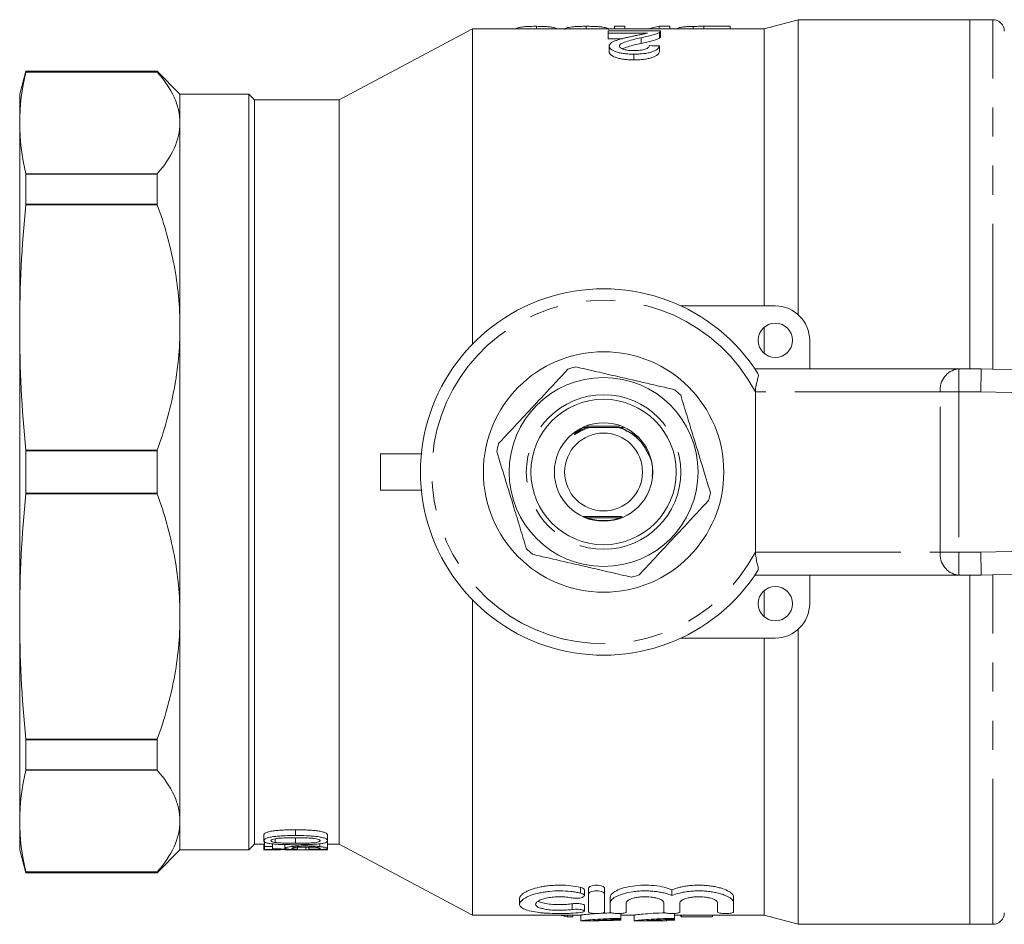
# Model space of a CAD drawing. Units: millimetres. Extents: x 154 to 254, y 91 to 251.
# Drawn here: x 154 to 197, y 91 to 130 of the extents above; entities that cross this region are included whole.
import ezdxf

# ---------------------------------------------------------------- set-up
doc = ezdxf.new("R2010")
doc.units = ezdxf.units.MM
doc.linetypes.add('PHANTOM', pattern=[12.7, 6.35, -1.27, 1.27, -1.27, 1.27, -1.27])

msp = doc.modelspace()

# ---------------------------------------------------------------- linework, layer by layer
at = {"color": 7, "linetype": 'Continuous', "lineweight": 15}
for p, q in [((187.525, 130.44), (186.032, 130.04)), ((195.025, 130.44), (187.525, 130.44)), ((187.525, 117.558), (187.525, 130.44)), ((196.025, 130.44), (195.025, 130.44)), ((195.025, 130.44), (195.025, 115.19)), ((173.305, 130.04), (167.475, 126.94)), ((186.032, 130.04), (173.305, 130.04)), ((173.305, 116.283), (173.305, 130.04)), ((176.091, 130.151), (176.091, 130.04)), ((178.27, 130.151), (178.27, 130.04)), ((181.513, 129.949), (179.225, 129.949)), ((179.225, 129.949), (179.225, 129.858)), ((179.501, 130.151), (179.501, 130.04)), ((179.501, 130.151), (179.95, 130.151)), ((179.95, 130.151), (179.95, 130.04)), ((181.45, 130.151), (181.45, 130.04)), ((181.45, 130.151), (181.924, 130.151)), ((181.466, 129.887), (181.466, 129.637)), ((181.513, 129.697), (181.513, 129.947)), ((181.924, 130.151), (181.924, 130.04)), ((182.931, 130.147), (182.931, 130.04)), ((183.396, 130.151), (183.396, 130.04)), ((183.396, 130.151), (184.549, 130.151)), ((184.549, 130.151), (184.549, 130.04)), ((186.032, 117.94), (186.032, 130.04)), ((179.225, 129.858), (180.937, 129.858)), ((179.225, 129.858), (179.225, 129.608)), ((179.851, 129.608), (179.225, 129.608)), ((180.659, 129.653), (180.659, 129.403)), ((179.269, 129.287), (179.269, 129.037)), ((181.468, 129.294), (181.468, 129.044)), ((180.346, 128.934), (180.346, 128.684)), ((153.793, 128.19), (153.525, 127.19)), ((159.525, 128.19), (153.793, 128.19)), ((153.793, 128.19), (153.793, 128.165)), ((159.525, 128.165), (153.793, 128.165)), ((160.525, 127.19), (159.525, 128.19)), ((159.525, 128.165), (159.525, 128.19)), ((153.525, 127.19), (153.525, 125.934)), ((163.525, 127.19), (160.525, 127.19)), ((160.525, 125.934), (160.525, 127.19)), ((163.775, 126.94), (163.525, 127.19)), ((163.525, 94.19), (163.525, 127.19)), ((167.475, 126.94), (163.775, 126.94)), ((163.775, 94.44), (163.775, 126.94)), ((167.475, 94.44), (167.475, 126.94)), ((153.525, 125.934), (153.525, 117.004)), ((160.525, 117.004), (160.525, 125.934)), ((153.793, 123.702), (153.793, 122.392)), ((153.793, 123.702), (159.525, 123.702)), ((159.525, 122.392), (159.525, 123.702)), ((159.525, 122.392), (153.793, 122.392)), ((182.407, 117.94), (186.525, 117.94)), ((153.525, 117.004), (153.525, 104.376)), ((160.525, 104.376), (160.525, 117.004)), ((186.032, 115.875), (186.032, 117.005)), ((188.025, 116.44), (188.025, 115.19)), ((185.639, 115.19), (194.497, 115.19)), ((194.497, 115.19), (194.535, 115.19)), ((194.535, 115.19), (195.514, 115.19)), ((195.514, 115.19), (237.025, 114.19)), ((185.654, 114.19), (185.654, 107.19)), ((179.722, 112.69), (178.236, 112.69)), ((178.121, 112.64), (177.806, 112.393)), ((178.262, 112.64), (178.121, 112.64)), ((179.895, 112.64), (179.788, 112.64)), ((153.793, 111.617), (153.793, 109.763)), ((153.793, 111.617), (159.525, 111.617)), ((159.525, 109.763), (159.525, 111.617)), ((169.275, 109.89), (169.275, 111.49)), ((169.275, 111.49), (171.065, 111.49)), ((159.525, 109.763), (153.793, 109.763)), ((169.275, 109.89), (171.065, 109.89)), ((178.307, 108.69), (179.743, 108.69)), ((237.025, 107.19), (195.514, 106.19)), ((194.497, 106.19), (185.639, 106.19)), ((188.025, 104.94), (188.025, 106.19)), ((194.535, 106.19), (194.497, 106.19)), ((195.514, 106.19), (194.535, 106.19)), ((195.025, 106.19), (195.025, 90.94)), ((186.032, 104.375), (186.032, 105.505)), ((173.305, 91.34), (173.305, 105.097)), ((153.525, 104.376), (153.525, 95.446)), ((160.525, 95.446), (160.525, 104.376)), ((187.525, 90.94), (187.525, 103.822)), ((182.407, 103.44), (186.525, 103.44)), ((186.032, 91.34), (186.032, 103.44)), ((153.793, 98.988), (153.793, 97.678)), ((153.793, 98.988), (159.525, 98.988)), ((159.525, 97.678), (159.525, 98.988)), ((159.525, 97.678), (153.793, 97.678)), ((153.525, 95.446), (153.525, 94.19)), ((160.525, 94.19), (160.525, 95.446)), ((165.575, 94.816), (165.575, 95.066)), ((164.182, 94.59), (164.182, 94.84)), ((164.687, 94.511), (164.687, 94.675)), ((165.574, 94.48), (165.574, 94.73)), ((166.967, 94.59), (166.967, 94.84)), ((153.525, 94.19), (153.793, 93.19)), ((159.525, 93.19), (160.525, 94.19)), ((160.525, 94.19), (163.525, 94.19)), ((163.525, 94.19), (163.775, 94.44)), ((163.775, 94.44), (164.217, 94.44)), ((164.182, 94.201), (164.182, 94.44)), ((164.217, 94.341), (164.217, 94.591)), ((164.217, 94.341), (164.217, 94.215)), ((164.569, 94.341), (164.217, 94.341)), ((164.434, 94.19), (164.907, 94.19)), ((164.569, 94.341), (164.569, 94.452)), ((164.569, 94.234), (164.569, 94.341)), ((164.887, 94.191), (164.887, 94.208)), ((164.922, 94.191), (164.922, 94.208)), ((165.098, 94.264), (165.098, 94.425)), ((165.134, 94.2), (165.134, 94.206)), ((165.388, 94.19), (166.676, 94.19)), ((165.662, 94.219), (165.662, 94.304)), ((165.989, 94.361), (165.989, 94.421)), ((166.026, 94.192), (166.026, 94.305)), ((166.156, 94.217), (166.156, 94.311)), ((166.633, 94.332), (166.633, 94.456)), ((166.967, 94.254), (166.967, 94.504)), ((166.967, 94.44), (167.475, 94.44)), ((166.967, 94.202), (166.967, 94.254)), ((167.475, 94.44), (173.305, 91.34)), ((153.793, 93.215), (153.793, 93.19)), ((153.793, 93.215), (159.525, 93.215)), ((153.793, 93.19), (159.525, 93.19)), ((159.525, 93.19), (159.525, 93.215)), ((178.367, 92.268), (178.367, 92.518)), ((179.067, 92.268), (179.067, 92.518)), ((175.356, 92.065), (175.356, 91.817)), ((178.185, 92.194), (178.185, 92.444)), ((178.367, 91.476), (178.367, 92.268)), ((179.067, 92.268), (179.067, 91.476)), ((179.317, 91.881), (179.317, 92.131)), ((182.011, 92.196), (182.011, 92.446)), ((184.704, 91.881), (184.704, 92.131)), ((178.185, 91.519), (178.185, 91.769)), ((179.317, 91.476), (179.317, 91.881)), ((180.017, 91.881), (180.017, 91.476)), ((181.661, 91.476), (181.661, 91.881)), ((182.361, 91.881), (182.361, 91.476)), ((184.004, 91.476), (184.004, 91.881)), ((184.704, 91.881), (184.704, 91.476)), ((173.305, 91.34), (178.031, 91.34)), ((177.449, 91.264), (177.449, 91.34)), ((177.68, 91.264), (177.449, 91.264)), ((177.68, 91.264), (177.68, 91.34)), ((178.031, 91.343), (178.031, 91.09)), ((179.782, 91.194), (179.782, 91.413)), ((179.782, 91.34), (180.365, 91.34)), ((179.782, 91.194), (179.782, 91.149)), ((180.365, 91.343), (180.365, 91.09)), ((182.115, 91.194), (182.115, 91.413)), ((182.115, 91.34), (186.032, 91.34)), ((182.115, 91.194), (182.115, 91.149)), ((182.432, 91.27), (182.432, 91.34)), ((183.778, 91.27), (182.432, 91.27)), ((183.778, 91.27), (183.778, 91.34)), ((186.032, 91.34), (187.525, 90.94)), ((178.031, 91.09), (178.568, 91.09)), ((179.782, 91.116), (179.782, 91.149)), ((180.365, 91.09), (180.889, 91.09)), ((180.886, 91.097), (181.769, 91.097)), ((181.769, 91.09), (180.886, 91.09)), ((181.769, 91.097), (181.769, 91.145)), ((181.769, 91.113), (182.115, 91.116)), ((181.769, 91.097), (181.769, 91.09)), ((182.115, 91.116), (182.115, 91.149)), ((187.525, 90.94), (195.025, 90.94)), ((195.025, 90.94), (196.025, 90.94))]:
    msp.add_line(p, q, dxfattribs=at)
at = {"color": 8, "linetype": 'PHANTOM', "lineweight": 0}
for p, q in [((196.025, 115.178), (196.025, 130.44)), ((159.536, 128.153), (153.79, 128.153)), ((159.536, 123.715), (153.79, 123.715)), ((159.536, 122.362), (153.79, 122.362)), ((194.535, 115.19), (194.535, 114.19)), ((193.731, 114.19), (185.654, 114.19)), ((193.731, 107.19), (193.731, 114.19)), ((194.535, 114.19), (193.731, 114.19)), ((195.502, 114.19), (194.535, 114.19)), ((194.535, 114.19), (194.535, 107.19)), ((236.891, 113.193), (195.502, 114.19)), ((177.806, 112.393), (178.262, 112.64)), ((179.788, 112.64), (180.046, 112.471)), ((159.536, 111.647), (153.79, 111.647)), ((159.536, 109.733), (153.79, 109.733)), ((195.502, 107.19), (236.891, 108.187)), ((185.654, 107.19), (193.731, 107.19)), ((193.731, 107.19), (194.535, 107.19)), ((194.535, 107.19), (195.502, 107.19)), ((194.535, 107.19), (194.535, 106.19)), ((196.025, 90.94), (196.025, 106.202)), ((159.536, 99.018), (153.79, 99.018)), ((159.536, 97.665), (153.79, 97.665)), ((159.536, 93.227), (153.79, 93.227)), ((178.017, 92.302), (178.017, 92.552)), ((177.653, 91.586), (177.653, 91.836))]:
    msp.add_line(p, q, dxfattribs=at)
at = {"color": 7, "linetype": 'Continuous', "lineweight": 15, "flags": 128}
for points in [[(195.502, 114.19), (195.504, 114.385), (195.506, 114.573), (195.508, 114.746), (195.51, 114.897), (195.512, 115.021), (195.513, 115.114), (195.514, 115.171), (195.514, 115.19)], [(195.514, 106.19), (195.514, 106.209), (195.513, 106.266), (195.512, 106.359), (195.51, 106.483), (195.508, 106.634), (195.506, 106.807), (195.504, 106.995), (195.502, 107.19)]]:
    msp.add_lwpolyline(points, dxfattribs=at)
at = {"color": 7, "linetype": 'Continuous', "lineweight": 15}
for centre, radius in [((186.525, 116.44), 0.75), ((179.025, 110.69), 5.25), ((179.025, 110.69), 4.125), ((179.025, 110.69), 3.175), ((179.025, 110.69), 2.15), ((179.025, 110.69), 1.7), ((186.525, 104.94), 0.75)]:
    msp.add_circle(centre, radius, dxfattribs=at)
at = {"color": 8, "linetype": 'PHANTOM', "lineweight": 0}
msp.add_circle((179.025, 110.69), 3.375, dxfattribs=at)
at = {"color": 7, "linetype": 'Continuous', "lineweight": 15}
for centre, radius, start, end in [((196.025, 129.94), 0.5, 0, 90), ((179.025, 110.69), 8, 32.5639, 327.4361), ((186.525, 116.44), 1.5, 0, 90), ((179.025, 110.69), 4.75, 104.825, 109.134), ((179.025, 110.69), 4.75, 44.825, 49.134), ((179.025, 110.69), 4.75, 164.825, 169.134), ((179.025, 110.69), 4.75, 344.825, 349.134), ((179.025, 110.69), 2.125, 248.3104, 292.6351), ((179.025, 110.69), 4.75, 224.825, 229.134), ((179.025, 110.69), 4.75, 284.825, 289.134), ((186.525, 104.94), 1.5, 270, 0), ((196.025, 91.44), 0.5, 270, 0)]:
    msp.add_arc(centre, radius, start, end, dxfattribs=at)
at = {"color": 8, "linetype": 'PHANTOM', "lineweight": 0}
for centre, radius, start, end in [((179.025, 110.69), 7.5, 27.8817, 332.1183), ((194.632, 114.293), 0.907, 98.5517, 186.5408), ((194.632, 107.087), 0.907, 173.4592, 261.4483)]:
    msp.add_arc(centre, radius, start, end, dxfattribs=at)
at = {"color": 7, "linetype": 'Continuous', "lineweight": 15}
for centre, major_axis, ratio, start_param, end_param in [((182.793, 110.94), (0, 19.35), 0.580733, 0.119785, 0.160921), ((120.19, 110.94), (193.5, 0), 0.1, 1.248567, 1.251011), ((186.96, 114.19), (1.305, 0), 0.766044, 3.134231, 3.141593), ((186.96, 107.19), (-1.305, 0), 0.766044, 0, 0.007362), ((168.746, 110.44), (81.25, 0), 0.2, 4.656614, 4.673991), ((170.647, 110.44), (82.721, 0), 0.196442, 4.638847, 4.647478), ((164.907, 110.44), (0, 16.25), 0.1, 3.129239, 3.150936), ((165.565, 110.44), (0, 16.25), 0.1, 3.179991, 3.201714), ((166.25, 110.44), (0, 16.25), 0.1, 3.083645, 3.105366), ((182.827, 110.44), (0, 19.35), 0.15, 2.980671, 3.005236)]:
    msp.add_ellipse(centre, major_axis=major_axis, ratio=ratio, start_param=start_param, end_param=end_param, dxfattribs=at)
for points, knots in [([(175.174, 130.04), (175.214, 130.059), (175.286, 130.093), (175.486, 130.128), (175.747, 130.146), (175.958, 130.151), (176.072, 130.151), (176.091, 130.151)], [0, 0, 0, 0, 0.291912, 0.515884, 0.740282, 0.95742, 1, 1, 1, 1]), ([(176.091, 130.151), (176.222, 130.15), (176.443, 130.148), (176.702, 130.125), (176.896, 130.093), (176.961, 130.06), (177, 130.04)], [0, 0, 0, 0, 0.295581, 0.4988, 0.701139, 1, 1, 1, 1]), ([(177.325, 130.01), (177.326, 130.021), (177.33, 130.031), (177.349, 130.051), (177.364, 130.061), (177.407, 130.079), (177.434, 130.088), (177.5, 130.103), (177.539, 130.11), (177.625, 130.123), (177.673, 130.128), (177.777, 130.137), (177.835, 130.141), (177.954, 130.146), (178.016, 130.148), (178.142, 130.151), (178.206, 130.151), (178.27, 130.151)], [0, 0, 0, 0, 0.125, 0.125, 0.25, 0.25, 0.375, 0.375, 0.5, 0.5, 0.625, 0.625, 0.75, 0.75, 0.875, 0.875, 1, 1, 1, 1]), ([(178.27, 130.151), (178.335, 130.151), (178.401, 130.151), (178.529, 130.148), (178.592, 130.147), (178.716, 130.141), (178.774, 130.137), (178.884, 130.128), (178.935, 130.123), (179.024, 130.11), (179.063, 130.103), (179.129, 130.087), (179.155, 130.078), (179.199, 130.059), (179.216, 130.049), (179.241, 130.029), (179.248, 130.018), (179.254, 130.007)], [0, 0, 0, 0, 0.125, 0.125, 0.25, 0.25, 0.375, 0.375, 0.5, 0.5, 0.625, 0.625, 0.75, 0.75, 0.875, 0.875, 1, 1, 1, 1]), ([(180.659, 129.653), (180.744, 129.671), (180.828, 129.689), (180.989, 129.725), (181.067, 129.744), (181.21, 129.783), (181.274, 129.803), (181.357, 129.835), (181.383, 129.845), (181.429, 129.866), (181.448, 129.877), (181.466, 129.887)], [0, 0, 0, 0, 0.25, 0.25, 0.5, 0.5, 0.75, 0.75, 0.875, 0.875, 1, 1, 1, 1]), ([(181.466, 129.887), (181.474, 129.893), (181.482, 129.898), (181.495, 129.908), (181.5, 129.913), (181.507, 129.924), (181.51, 129.929), (181.513, 129.939), (181.513, 129.944), (181.513, 129.949)], [0, 0, 0, 0, 0.25, 0.25, 0.5, 0.5, 0.75, 0.75, 1, 1, 1, 1]), ([(182.254, 130.04), (182.262, 130.051), (182.281, 130.078), (182.408, 130.109), (182.602, 130.134), (182.787, 130.144), (182.899, 130.146), (182.931, 130.147)], [0, 0, 0, 0, 0.183389, 0.459741, 0.684854, 0.909604, 1, 1, 1, 1]), ([(182.931, 130.147), (182.969, 130.148), (183.008, 130.149), (183.085, 130.15), (183.124, 130.15), (183.24, 130.151), (183.318, 130.151), (183.396, 130.151)], [0, 0, 0, 0, 0.25, 0.25, 0.5, 0.5, 1, 1, 1, 1]), ([(180.241, 129.707), (180.183, 129.695), (180.125, 129.682), (180.011, 129.656), (179.955, 129.643), (179.844, 129.615), (179.791, 129.601), (179.685, 129.571), (179.635, 129.555), (179.541, 129.521), (179.497, 129.503), (179.418, 129.466), (179.383, 129.446), (179.327, 129.403), (179.306, 129.381), (179.284, 129.347), (179.278, 129.335), (179.272, 129.311), (179.27, 129.299), (179.269, 129.287)], [0, 0, 0, 0, 0.125, 0.125, 0.25, 0.25, 0.375, 0.375, 0.5, 0.5, 0.625, 0.625, 0.75, 0.75, 0.875, 0.875, 0.9375, 0.9375, 1, 1, 1, 1]), ([(179.718, 129.288), (179.719, 129.299), (179.721, 129.31), (179.731, 129.331), (179.738, 129.341), (179.766, 129.371), (179.794, 129.39), (179.89, 129.443), (179.977, 129.474), (180.252, 129.559), (180.454, 129.608), (180.659, 129.653)], [0, 0, 0, 0, 0.0625, 0.0625, 0.125, 0.125, 0.25, 0.25, 0.5, 0.5, 1, 1, 1, 1]), ([(180.937, 129.858), (180.913, 129.852), (180.889, 129.845), (180.839, 129.831), (180.813, 129.825), (180.728, 129.806), (180.668, 129.794), (180.547, 129.769), (180.486, 129.757), (180.364, 129.732), (180.302, 129.72), (180.241, 129.707)], [0, 0, 0, 0, 0.125, 0.125, 0.25, 0.25, 0.5, 0.5, 0.75, 0.75, 1, 1, 1, 1]), ([(181.466, 129.637), (181.448, 129.627), (181.429, 129.616), (181.383, 129.595), (181.358, 129.585), (181.276, 129.554), (181.212, 129.534), (181.069, 129.494), (180.99, 129.476), (180.829, 129.439), (180.745, 129.421), (180.659, 129.403)], [0, 0, 0, 0, 0.125, 0.125, 0.25, 0.25, 0.5, 0.5, 0.75, 0.75, 1, 1, 1, 1]), ([(181.512, 129.697), (181.511, 129.687), (181.509, 129.673), (181.49, 129.653), (181.474, 129.643), (181.466, 129.637)], [0, 0, 0, 0, 0.469873, 0.733747, 1, 1, 1, 1]), ([(179.269, 129.287), (179.27, 129.276), (179.271, 129.265), (179.276, 129.242), (179.281, 129.231), (179.3, 129.198), (179.318, 129.176), (179.371, 129.132), (179.405, 129.111), (179.483, 129.071), (179.529, 129.052), (179.629, 129.018), (179.684, 129.003), (179.803, 128.977), (179.867, 128.966), (179.999, 128.949), (180.067, 128.944), (180.206, 128.936), (180.276, 128.935), (180.346, 128.934)], [0, 0, 0, 0, 0.0625, 0.0625, 0.125, 0.125, 0.25, 0.25, 0.375, 0.375, 0.5, 0.5, 0.625, 0.625, 0.75, 0.75, 0.875, 0.875, 1, 1, 1, 1]), ([(180.346, 128.684), (180.277, 128.685), (180.207, 128.686), (180.071, 128.693), (180.004, 128.699), (179.872, 128.715), (179.808, 128.726), (179.689, 128.751), (179.633, 128.767), (179.531, 128.801), (179.486, 128.82), (179.407, 128.86), (179.373, 128.881), (179.319, 128.924), (179.301, 128.947), (179.282, 128.981), (179.276, 128.992), (179.271, 129.015), (179.27, 129.026), (179.269, 129.037)], [0, 0, 0, 0, 0.125, 0.125, 0.25, 0.25, 0.375, 0.375, 0.5, 0.5, 0.625, 0.625, 0.75, 0.75, 0.875, 0.875, 0.9375, 0.9375, 1, 1, 1, 1]), ([(180.356, 129.089), (180.315, 129.089), (180.275, 129.09), (180.195, 129.094), (180.155, 129.097), (180.078, 129.106), (180.04, 129.112), (179.971, 129.127), (179.938, 129.135), (179.878, 129.154), (179.85, 129.164), (179.802, 129.187), (179.781, 129.199), (179.749, 129.223), (179.737, 129.236), (179.726, 129.256), (179.723, 129.262), (179.719, 129.275), (179.719, 129.282), (179.718, 129.288)], [0, 0, 0, 0, 0.125, 0.125, 0.25, 0.25, 0.375, 0.375, 0.5, 0.5, 0.625, 0.625, 0.75, 0.75, 0.875, 0.875, 0.9375, 0.9375, 1, 1, 1, 1]), ([(180.659, 129.403), (180.462, 129.359), (180.164, 129.293), (179.929, 129.201), (179.849, 129.17)], [0, 0, 0, 0, 0.658548, 1, 1, 1, 1]), ([(180.346, 128.934), (180.418, 128.935), (180.49, 128.936), (180.63, 128.943), (180.7, 128.949), (180.836, 128.965), (180.903, 128.975), (181.026, 129.001), (181.085, 129.017), (181.189, 129.052), (181.235, 129.071), (181.314, 129.112), (181.348, 129.135), (181.4, 129.179), (181.421, 129.202), (181.451, 129.248), (181.46, 129.271), (181.468, 129.294)], [0, 0, 0, 0, 0.125, 0.125, 0.25, 0.25, 0.375, 0.375, 0.5, 0.5, 0.625, 0.625, 0.75, 0.75, 0.875, 0.875, 1, 1, 1, 1]), ([(181.468, 129.044), (181.46, 129.022), (181.452, 128.999), (181.421, 128.953), (181.401, 128.93), (181.349, 128.885), (181.316, 128.863), (181.238, 128.822), (181.191, 128.802), (181.087, 128.767), (181.03, 128.752), (180.906, 128.726), (180.84, 128.715), (180.704, 128.699), (180.633, 128.693), (180.49, 128.686), (180.418, 128.685), (180.346, 128.684)], [0, 0, 0, 0, 0.125, 0.125, 0.25, 0.25, 0.375, 0.375, 0.5, 0.5, 0.625, 0.625, 0.75, 0.75, 0.875, 0.875, 1, 1, 1, 1]), ([(181.019, 129.309), (181.018, 129.295), (181.016, 129.281), (181.004, 129.253), (180.993, 129.239), (180.964, 129.212), (180.946, 129.199), (180.901, 129.174), (180.872, 129.162), (180.779, 129.13), (180.702, 129.113), (180.577, 129.098), (180.533, 129.095), (180.445, 129.09), (180.401, 129.089), (180.356, 129.089)], [0, 0, 0, 0, 0.125, 0.125, 0.25, 0.25, 0.375, 0.375, 0.5, 0.5, 0.75, 0.75, 0.875, 0.875, 1, 1, 1, 1]), ([(159.536, 128.153), (159.847, 127.794), (160.095, 127.43), (160.35, 126.875), (160.415, 126.688), (160.503, 126.313), (160.525, 126.122), (160.525, 125.934)], [0, 0, 0, 0, 0.5, 0.5, 0.75, 0.75, 1, 1, 1, 1]), ([(160.525, 125.934), (160.525, 125.555), (160.435, 125.181), (160.097, 124.441), (159.849, 124.076), (159.536, 123.715)], [0, 0, 0, 0, 0.5, 0.5, 1, 1, 1, 1]), ([(159.536, 122.362), (159.847, 121.494), (160.095, 120.615), (160.35, 119.276), (160.415, 118.826), (160.503, 117.918), (160.525, 117.459), (160.525, 117.004)], [0, 0, 0, 0, 0.5, 0.5, 0.75, 0.75, 1, 1, 1, 1]), ([(160.525, 117.004), (160.525, 116.089), (160.435, 115.185), (160.097, 113.401), (159.849, 112.519), (159.536, 111.647)], [0, 0, 0, 0, 0.5, 0.5, 1, 1, 1, 1]), ([(182.133, 114.282), (181.729, 114.376), (180.913, 114.564), (179.759, 114.831), (178.718, 115.072), (178.114, 115.212), (177.81, 115.282)], [0, 0, 0, 0, 0.283856, 0.574172, 0.785714, 1, 1, 1, 1]), ([(177.468, 115.178), (177.118, 114.802), (176.494, 114.134), (175.565, 113.138), (174.907, 112.434), (174.535, 112.035), (174.441, 111.933)], [0, 0, 0, 0, 0.350942, 0.623886, 0.90419, 1, 1, 1, 1]), ([(185.767, 114.996), (185.776, 114.971), (185.792, 114.92), (185.762, 114.786), (185.711, 114.594), (185.664, 114.388), (185.657, 114.245), (185.654, 114.197)], [0, 0, 0, 0, 0.191946, 0.383669, 0.583108, 0.860202, 1, 1, 1, 1]), ([(183.69, 109.795), (183.569, 110.191), (183.324, 110.992), (182.978, 112.125), (182.666, 113.147), (182.485, 113.74), (182.394, 114.038)], [0, 0, 0, 0, 0.283856, 0.574172, 0.785714, 1, 1, 1, 1]), ([(177.806, 112.393), (177.794, 112.38), (177.774, 112.361), (177.756, 112.339), (177.751, 112.329), (177.749, 112.326), (177.749, 112.324), (177.75, 112.323), (177.751, 112.322), (177.753, 112.322), (177.758, 112.322), (177.781, 112.332), (177.868, 112.384), (178.077, 112.511), (178.288, 112.589), (178.426, 112.64)], [0, 0, 0, 0, 0.063839, 0.095825, 0.103827, 0.106955, 0.110109, 0.112009, 0.113917, 0.11638, 0.120775, 0.135481, 0.205231, 0.482347, 1, 1, 1, 1]), ([(178.426, 112.64), (178.425, 112.64), (178.425, 112.64), (178.417, 112.64), (178.393, 112.64), (178.339, 112.64), (178.291, 112.64), (178.262, 112.64)], [0, 0, 0, 0, 0.0535413, 0.1224515, 0.2355963, 0.5501348, 1, 1, 1, 1]), ([(179.677, 112.64), (179.544, 112.64), (179.186, 112.64), (178.751, 112.64), (178.476, 112.64), (178.426, 112.64)], [0, 0, 0, 0, 0.325214, 0.875535, 1, 1, 1, 1]), ([(179.677, 112.64), (179.736, 112.62), (180.02, 112.523), (180.392, 112.294), (180.63, 112.024), (180.712, 111.931)], [0, 0, 0, 0, 0.149418, 0.707337, 1, 1, 1, 1]), ([(179.788, 112.64), (179.755, 112.64), (179.716, 112.64), (179.682, 112.64), (179.677, 112.64)], [0, 0, 0, 0, 0.835454, 1, 1, 1, 1]), ([(180.046, 112.471), (180.222, 112.393), (180.427, 112.301), (180.543, 112.118), (180.559, 112.092)], [0, 0, 0, 0, 0.858541, 1, 1, 1, 1]), ([(180.712, 111.931), (180.822, 111.759), (181.06, 111.388), (181.199, 110.871), (181.151, 110.57), (181.14, 110.503)], [0, 0, 0, 0, 0.402502, 0.866522, 1, 1, 1, 1]), ([(174.36, 111.585), (174.481, 111.189), (174.726, 110.388), (175.072, 109.255), (175.384, 108.233), (175.565, 107.64), (175.656, 107.342)], [0, 0, 0, 0, 0.283856, 0.574172, 0.785714, 1, 1, 1, 1]), ([(159.536, 109.733), (159.847, 108.865), (160.095, 107.986), (160.35, 106.647), (160.415, 106.197), (160.503, 105.29), (160.525, 104.83), (160.525, 104.376)], [0, 0, 0, 0, 0.5, 0.5, 0.75, 0.75, 1, 1, 1, 1]), ([(180.582, 106.202), (180.677, 106.304), (181.042, 106.695), (181.699, 107.399), (182.629, 108.396), (183.259, 109.071), (183.609, 109.447)], [0, 0, 0, 0, 0.09581, 0.369092, 0.649056, 1, 1, 1, 1]), ([(178.138, 108.74), (178.282, 108.74), (178.639, 108.74), (179.247, 108.74), (179.652, 108.74), (179.837, 108.74)], [0, 0, 0, 0, 0.269206, 0.666798, 1, 1, 1, 1]), ([(175.917, 107.098), (176.321, 107.004), (177.137, 106.816), (178.291, 106.549), (179.332, 106.308), (179.936, 106.168), (180.24, 106.098)], [0, 0, 0, 0, 0.283856, 0.574172, 0.785714, 1, 1, 1, 1]), ([(185.654, 107.183), (185.665, 107.072), (185.683, 106.881), (185.751, 106.638), (185.794, 106.471), (185.776, 106.412), (185.767, 106.384)], [0, 0, 0, 0, 0.322228, 0.556465, 0.792118, 1, 1, 1, 1]), ([(160.525, 104.376), (160.525, 103.46), (160.435, 102.557), (160.097, 100.772), (159.849, 99.891), (159.536, 99.018)], [0, 0, 0, 0, 0.5, 0.5, 1, 1, 1, 1]), ([(159.536, 97.665), (159.847, 97.306), (160.095, 96.942), (160.35, 96.387), (160.415, 96.2), (160.503, 95.825), (160.525, 95.634), (160.525, 95.446)], [0, 0, 0, 0, 0.5, 0.5, 0.75, 0.75, 1, 1, 1, 1]), ([(160.525, 95.446), (160.525, 95.067), (160.435, 94.693), (160.097, 93.953), (159.849, 93.588), (159.536, 93.227)], [0, 0, 0, 0, 0.5, 0.5, 1, 1, 1, 1]), ([(164.182, 94.84), (164.183, 94.849), (164.184, 94.858), (164.192, 94.876), (164.199, 94.885), (164.228, 94.911), (164.258, 94.93), (164.338, 94.963), (164.39, 94.979), (164.513, 95.004), (164.583, 95.014), (164.727, 95.031), (164.8, 95.039), (164.952, 95.051), (165.029, 95.055), (165.262, 95.064), (165.418, 95.066), (165.575, 95.066)], [0, 0, 0, 0, 0.0625, 0.0625, 0.125, 0.125, 0.25, 0.25, 0.375, 0.375, 0.5, 0.5, 0.625, 0.625, 0.75, 0.75, 1, 1, 1, 1]), ([(165.575, 95.066), (165.732, 95.066), (165.888, 95.064), (166.119, 95.055), (166.195, 95.051), (166.346, 95.04), (166.422, 95.033), (166.565, 95.015), (166.632, 95.004), (166.756, 94.979), (166.809, 94.963), (166.893, 94.93), (166.922, 94.912), (166.95, 94.885), (166.957, 94.876), (166.965, 94.858), (166.966, 94.849), (166.967, 94.84)], [0, 0, 0, 0, 0.25, 0.25, 0.375, 0.375, 0.5, 0.5, 0.625, 0.625, 0.75, 0.75, 0.875, 0.875, 0.9375, 0.9375, 1, 1, 1, 1]), ([(165.575, 94.816), (165.419, 94.816), (165.263, 94.814), (165.032, 94.805), (164.956, 94.801), (164.806, 94.789), (164.731, 94.782), (164.587, 94.765), (164.517, 94.755), (164.392, 94.729), (164.34, 94.714), (164.258, 94.68), (164.229, 94.662), (164.199, 94.635), (164.192, 94.626), (164.184, 94.608), (164.183, 94.599), (164.182, 94.59)], [0, 0, 0, 0, 0.25, 0.25, 0.375, 0.375, 0.5, 0.5, 0.625, 0.625, 0.75, 0.75, 0.875, 0.875, 0.9375, 0.9375, 1, 1, 1, 1]), ([(164.499, 94.59), (164.5, 94.596), (164.501, 94.602), (164.51, 94.615), (164.517, 94.621), (164.548, 94.639), (164.577, 94.651), (164.654, 94.671), (164.697, 94.68), (164.795, 94.694), (164.849, 94.699), (165.011, 94.71), (165.124, 94.714), (165.349, 94.719), (165.461, 94.719), (165.574, 94.719)], [0, 0, 0, 0, 0.0625, 0.0625, 0.125, 0.125, 0.25, 0.25, 0.375, 0.375, 0.5, 0.5, 0.75, 0.75, 1, 1, 1, 1]), ([(165.574, 94.719), (165.687, 94.719), (165.799, 94.719), (166.024, 94.714), (166.136, 94.71), (166.299, 94.699), (166.352, 94.694), (166.449, 94.68), (166.492, 94.671), (166.567, 94.651), (166.598, 94.64), (166.629, 94.622), (166.638, 94.615), (166.647, 94.603), (166.649, 94.597), (166.65, 94.59)], [0, 0, 0, 0, 0.25, 0.25, 0.5, 0.5, 0.625, 0.625, 0.75, 0.75, 0.875, 0.875, 0.9375, 0.9375, 1, 1, 1, 1]), ([(166.967, 94.59), (166.966, 94.599), (166.965, 94.608), (166.957, 94.626), (166.95, 94.635), (166.923, 94.662), (166.893, 94.68), (166.81, 94.713), (166.757, 94.728), (166.635, 94.754), (166.566, 94.765), (166.424, 94.783), (166.35, 94.79), (166.198, 94.801), (166.121, 94.805), (165.889, 94.814), (165.732, 94.816), (165.575, 94.816)], [0, 0, 0, 0, 0.0625, 0.0625, 0.125, 0.125, 0.25, 0.25, 0.375, 0.375, 0.5, 0.5, 0.625, 0.625, 0.75, 0.75, 1, 1, 1, 1]), ([(164.182, 94.59), (164.182, 94.582), (164.183, 94.573), (164.192, 94.557), (164.199, 94.549), (164.217, 94.533), (164.228, 94.525), (164.259, 94.511), (164.277, 94.504), (164.339, 94.485), (164.393, 94.473), (164.516, 94.455), (164.584, 94.448), (164.726, 94.437), (164.801, 94.432), (164.953, 94.426), (165.03, 94.423), (165.185, 94.42), (165.263, 94.418), (165.419, 94.417), (165.497, 94.417), (165.575, 94.417)], [0, 0, 0, 0, 0.0625, 0.0625, 0.125, 0.125, 0.1875, 0.1875, 0.25, 0.25, 0.375, 0.375, 0.5, 0.5, 0.625, 0.625, 0.75, 0.75, 0.875, 0.875, 1, 1, 1, 1]), ([(164.887, 94.191), (164.838, 94.191), (164.79, 94.191), (164.696, 94.191), (164.651, 94.191), (164.562, 94.19), (164.519, 94.19), (164.44, 94.19), (164.404, 94.19), (164.305, 94.19), (164.256, 94.191), (164.21, 94.194), (164.199, 94.195), (164.184, 94.197), (164.183, 94.199), (164.182, 94.201)], [0, 0, 0, 0, 0.125, 0.125, 0.25, 0.25, 0.375, 0.375, 0.5, 0.5, 0.75, 0.75, 0.875, 0.875, 1, 1, 1, 1]), ([(164.687, 94.511), (164.659, 94.516), (164.632, 94.521), (164.585, 94.532), (164.564, 94.538), (164.53, 94.551), (164.519, 94.558), (164.502, 94.574), (164.5, 94.582), (164.499, 94.59)], [0, 0, 0, 0, 0.25, 0.25, 0.5, 0.5, 0.75, 0.75, 1, 1, 1, 1]), ([(165.574, 94.48), (165.498, 94.48), (165.422, 94.48), (165.27, 94.482), (165.194, 94.483), (165.043, 94.487), (164.969, 94.49), (164.86, 94.496), (164.824, 94.498), (164.754, 94.504), (164.72, 94.507), (164.687, 94.511)], [0, 0, 0, 0, 0.25, 0.25, 0.5, 0.5, 0.75, 0.75, 0.875, 0.875, 1, 1, 1, 1]), ([(165.989, 94.361), (165.932, 94.361), (165.876, 94.361), (165.766, 94.358), (165.712, 94.356), (165.606, 94.351), (165.554, 94.348), (165.456, 94.341), (165.411, 94.336), (165.284, 94.321), (165.213, 94.31), (165.143, 94.292), (165.126, 94.286), (165.103, 94.275), (165.1, 94.269), (165.098, 94.264)], [0, 0, 0, 0, 0.125, 0.125, 0.25, 0.25, 0.375, 0.375, 0.5, 0.5, 0.75, 0.75, 0.875, 0.875, 1, 1, 1, 1]), ([(165.098, 94.264), (165.099, 94.261), (165.099, 94.259), (165.103, 94.255), (165.107, 94.253), (165.12, 94.248), (165.132, 94.244), (165.164, 94.238), (165.183, 94.235), (165.229, 94.229), (165.255, 94.227), (165.282, 94.224)], [0, 0, 0, 0, 0.125, 0.125, 0.25, 0.25, 0.5, 0.5, 0.75, 0.75, 1, 1, 1, 1]), ([(166.026, 94.192), (165.97, 94.192), (165.913, 94.192), (165.803, 94.191), (165.749, 94.191), (165.642, 94.191), (165.59, 94.191), (165.493, 94.19), (165.447, 94.19), (165.362, 94.19), (165.324, 94.19), (165.256, 94.191), (165.226, 94.191), (165.179, 94.193), (165.162, 94.194), (165.139, 94.196), (165.135, 94.198), (165.134, 94.2)], [0, 0, 0, 0, 0.125, 0.125, 0.25, 0.25, 0.375, 0.375, 0.5, 0.5, 0.625, 0.625, 0.75, 0.75, 0.875, 0.875, 1, 1, 1, 1]), ([(165.416, 94.255), (165.417, 94.258), (165.418, 94.262), (165.429, 94.269), (165.437, 94.272), (165.474, 94.284), (165.518, 94.291), (165.635, 94.303), (165.705, 94.307), (165.817, 94.311), (165.855, 94.312), (165.932, 94.313), (165.971, 94.313), (166.009, 94.313)], [0, 0, 0, 0, 0.125, 0.125, 0.25, 0.25, 0.5, 0.5, 0.75, 0.75, 0.875, 0.875, 1, 1, 1, 1]), ([(165.662, 94.219), (165.643, 94.22), (165.624, 94.221), (165.588, 94.223), (165.572, 94.224), (165.525, 94.227), (165.497, 94.23), (165.453, 94.236), (165.438, 94.239), (165.419, 94.246), (165.417, 94.25), (165.416, 94.255)], [0, 0, 0, 0, 0.125, 0.125, 0.25, 0.25, 0.5, 0.5, 0.75, 0.75, 1, 1, 1, 1]), ([(166.65, 94.59), (166.649, 94.584), (166.647, 94.578), (166.638, 94.566), (166.63, 94.56), (166.599, 94.544), (166.568, 94.534), (166.492, 94.517), (166.448, 94.51), (166.35, 94.499), (166.297, 94.495), (166.134, 94.487), (166.023, 94.484), (165.799, 94.481), (165.687, 94.48), (165.574, 94.48)], [0, 0, 0, 0, 0.0625, 0.0625, 0.125, 0.125, 0.25, 0.25, 0.375, 0.375, 0.5, 0.5, 0.75, 0.75, 1, 1, 1, 1]), ([(165.575, 94.417), (165.674, 94.417), (165.772, 94.417), (165.968, 94.42), (166.066, 94.422), (166.259, 94.428), (166.353, 94.433), (166.489, 94.442), (166.534, 94.445), (166.62, 94.454), (166.661, 94.459), (166.702, 94.464)], [0, 0, 0, 0, 0.25, 0.25, 0.5, 0.5, 0.75, 0.75, 0.875, 0.875, 1, 1, 1, 1]), ([(166.633, 94.332), (166.61, 94.334), (166.587, 94.336), (166.539, 94.341), (166.513, 94.343), (166.437, 94.348), (166.384, 94.351), (166.275, 94.356), (166.219, 94.358), (166.104, 94.36), (166.046, 94.361), (165.989, 94.361)], [0, 0, 0, 0, 0.125, 0.125, 0.25, 0.25, 0.5, 0.5, 0.75, 0.75, 1, 1, 1, 1]), ([(166.009, 94.313), (166.049, 94.313), (166.089, 94.313), (166.168, 94.312), (166.207, 94.311), (166.322, 94.307), (166.395, 94.303), (166.49, 94.294), (166.519, 94.291), (166.568, 94.284), (166.589, 94.281), (166.62, 94.273), (166.632, 94.269), (166.647, 94.262), (166.649, 94.258), (166.65, 94.254)], [0, 0, 0, 0, 0.125, 0.125, 0.25, 0.25, 0.5, 0.5, 0.625, 0.625, 0.75, 0.75, 0.875, 0.875, 1, 1, 1, 1]), ([(166.967, 94.202), (166.966, 94.2), (166.962, 94.198), (166.94, 94.195), (166.922, 94.193), (166.875, 94.192), (166.846, 94.191), (166.776, 94.19), (166.735, 94.19), (166.599, 94.19), (166.492, 94.191), (166.323, 94.191), (166.265, 94.191), (166.146, 94.192), (166.086, 94.192), (166.026, 94.192)], [0, 0, 0, 0, 0.125, 0.125, 0.25, 0.25, 0.375, 0.375, 0.5, 0.5, 0.75, 0.75, 0.875, 0.875, 1, 1, 1, 1]), ([(166.65, 94.254), (166.649, 94.251), (166.647, 94.249), (166.637, 94.243), (166.629, 94.241), (166.596, 94.234), (166.559, 94.23), (166.487, 94.225), (166.461, 94.224), (166.405, 94.222), (166.376, 94.221), (166.315, 94.219), (166.284, 94.219), (166.221, 94.218), (166.188, 94.218), (166.156, 94.217)], [0, 0, 0, 0, 0.125, 0.125, 0.25, 0.25, 0.5, 0.5, 0.625, 0.625, 0.75, 0.75, 0.875, 0.875, 1, 1, 1, 1]), ([(166.191, 94.201), (166.245, 94.201), (166.297, 94.201), (166.4, 94.202), (166.451, 94.203), (166.549, 94.205), (166.595, 94.206), (166.682, 94.209), (166.722, 94.21), (166.794, 94.215), (166.825, 94.217), (166.88, 94.222), (166.902, 94.226), (166.936, 94.233), (166.948, 94.237), (166.964, 94.245), (166.966, 94.249), (166.967, 94.254)], [0, 0, 0, 0, 0.125, 0.125, 0.25, 0.25, 0.375, 0.375, 0.5, 0.5, 0.625, 0.625, 0.75, 0.75, 0.875, 0.875, 1, 1, 1, 1]), ([(166.967, 94.254), (166.966, 94.257), (166.965, 94.26), (166.96, 94.267), (166.955, 94.27), (166.935, 94.28), (166.915, 94.287), (166.858, 94.3), (166.822, 94.307), (166.758, 94.317), (166.735, 94.32), (166.686, 94.326), (166.659, 94.329), (166.633, 94.332)], [0, 0, 0, 0, 0.125, 0.125, 0.25, 0.25, 0.5, 0.5, 0.75, 0.75, 0.875, 0.875, 1, 1, 1, 1]), ([(166.702, 94.464), (166.724, 94.468), (166.746, 94.471), (166.785, 94.479), (166.803, 94.483), (166.854, 94.497), (166.884, 94.507), (166.927, 94.529), (166.943, 94.54), (166.963, 94.565), (166.965, 94.577), (166.967, 94.59)], [0, 0, 0, 0, 0.125, 0.125, 0.25, 0.25, 0.5, 0.5, 0.75, 0.75, 1, 1, 1, 1]), ([(166.95, 94.522), (166.956, 94.519), (166.96, 94.516), (166.965, 94.51), (166.966, 94.507), (166.967, 94.504)], [0, 0, 0, 0, 0.5, 0.5, 1, 1, 1, 1]), ([(178.017, 92.552), (177.885, 92.582), (177.743, 92.606), (177.44, 92.64), (177.285, 92.649), (177.048, 92.65), (176.968, 92.648), (176.812, 92.641), (176.735, 92.635), (176.583, 92.62), (176.508, 92.61), (176.363, 92.587), (176.294, 92.574), (176.094, 92.531), (175.97, 92.495), (175.809, 92.438), (175.759, 92.418), (175.667, 92.376), (175.624, 92.354), (175.512, 92.288), (175.454, 92.243), (175.376, 92.153), (175.356, 92.108), (175.356, 92.065)], [0, 0, 0, 0, 0.125, 0.125, 0.25, 0.25, 0.3125, 0.3125, 0.375, 0.375, 0.4375, 0.4375, 0.5, 0.5, 0.625, 0.625, 0.6875, 0.6875, 0.75, 0.75, 0.875, 0.875, 1, 1, 1, 1]), ([(178.18, 92.444), (178.18, 92.454), (178.18, 92.479), (178.13, 92.516), (178.065, 92.541), (178.023, 92.551), (178.017, 92.552)], [0, 0, 0, 0, 0.238296, 0.592515, 0.939559, 1, 1, 1, 1]), ([(179.067, 92.518), (179.067, 92.55), (179.032, 92.584), (178.937, 92.621), (178.898, 92.631), (178.813, 92.646), (178.765, 92.65), (178.671, 92.65), (178.623, 92.646), (178.537, 92.632), (178.498, 92.621), (178.402, 92.584), (178.367, 92.551), (178.367, 92.518)], [0, 0, 0, 0, 0.25, 0.25, 0.375, 0.375, 0.5, 0.5, 0.625, 0.625, 0.75, 0.75, 1, 1, 1, 1]), ([(182.011, 92.446), (181.962, 92.466), (181.909, 92.486), (181.794, 92.523), (181.732, 92.541), (181.536, 92.588), (181.392, 92.613), (181.085, 92.645), (180.928, 92.652), (180.608, 92.646), (180.454, 92.634), (180.156, 92.591), (180.02, 92.562), (179.775, 92.491), (179.67, 92.451), (179.497, 92.363), (179.431, 92.317), (179.363, 92.247), (179.346, 92.223), (179.323, 92.177), (179.317, 92.154), (179.317, 92.131)], [0, 0, 0, 0, 0.0625, 0.0625, 0.125, 0.125, 0.25, 0.25, 0.375, 0.375, 0.5, 0.5, 0.625, 0.625, 0.75, 0.75, 0.875, 0.875, 0.9375, 0.9375, 1, 1, 1, 1]), ([(184.704, 92.131), (184.704, 92.153), (184.698, 92.176), (184.676, 92.223), (184.659, 92.246), (184.591, 92.316), (184.525, 92.362), (184.352, 92.45), (184.248, 92.49), (184.065, 92.544), (184, 92.56), (183.864, 92.589), (183.794, 92.601), (183.647, 92.622), (183.569, 92.631), (183.415, 92.643), (183.336, 92.647), (183.178, 92.65), (183.097, 92.649), (182.939, 92.643), (182.862, 92.637), (182.709, 92.621), (182.634, 92.611), (182.49, 92.587), (182.422, 92.573), (182.291, 92.541), (182.228, 92.524), (182.113, 92.486), (182.059, 92.466), (182.011, 92.446)], [0, 0, 0, 0, 0.0625, 0.0625, 0.125, 0.125, 0.25, 0.25, 0.375, 0.375, 0.4375, 0.4375, 0.5, 0.5, 0.5625, 0.5625, 0.625, 0.625, 0.6875, 0.6875, 0.75, 0.75, 0.8125, 0.8125, 0.875, 0.875, 0.9375, 0.9375, 1, 1, 1, 1]), ([(178.017, 91.458), (177.883, 91.441), (177.74, 91.429), (177.514, 91.417), (177.436, 91.414), (177.281, 91.41), (177.203, 91.409), (176.968, 91.408), (176.809, 91.412), (176.583, 91.423), (176.509, 91.428), (176.364, 91.439), (176.293, 91.446), (176.091, 91.469), (175.968, 91.489), (175.748, 91.536), (175.656, 91.563), (175.543, 91.61), (175.509, 91.627), (175.453, 91.662), (175.429, 91.68), (175.373, 91.736), (175.354, 91.778), (175.357, 91.842), (175.362, 91.863), (175.383, 91.907), (175.399, 91.93), (175.459, 91.997), (175.517, 92.042), (175.631, 92.107), (175.673, 92.129), (175.765, 92.17), (175.815, 92.19), (175.976, 92.247), (176.099, 92.282), (176.299, 92.325), (176.368, 92.338), (176.511, 92.36), (176.586, 92.37), (176.813, 92.393), (176.968, 92.4), (177.284, 92.399), (177.44, 92.39), (177.665, 92.365), (177.739, 92.355), (177.882, 92.331), (177.951, 92.317), (178.017, 92.302)], [0, 0, 0, 0, 0.0625, 0.0625, 0.09375, 0.09375, 0.125, 0.125, 0.1875, 0.1875, 0.21875, 0.21875, 0.25, 0.25, 0.3125, 0.3125, 0.375, 0.375, 0.40625, 0.40625, 0.4375, 0.4375, 0.5, 0.5, 0.53125, 0.53125, 0.5625, 0.5625, 0.625, 0.625, 0.65625, 0.65625, 0.6875, 0.6875, 0.75, 0.75, 0.78125, 0.78125, 0.8125, 0.8125, 0.875, 0.875, 0.9375, 0.9375, 0.96875, 0.96875, 1, 1, 1, 1]), ([(177.653, 92.091), (177.573, 92.108), (177.488, 92.12), (177.307, 92.138), (177.213, 92.143), (177.026, 92.144), (176.93, 92.14), (176.75, 92.124), (176.662, 92.111), (176.501, 92.08), (176.427, 92.061), (176.297, 92.019), (176.242, 91.996), (176.151, 91.946), (176.116, 91.921), (176.069, 91.869), (176.056, 91.842), (176.055, 91.792), (176.067, 91.766), (176.112, 91.719), (176.146, 91.698), (176.237, 91.657), (176.293, 91.639), (176.423, 91.607), (176.498, 91.594), (176.659, 91.572), (176.747, 91.564), (176.928, 91.553), (177.022, 91.551), (177.211, 91.551), (177.304, 91.554), (177.485, 91.566), (177.572, 91.574), (177.653, 91.586)], [0, 0, 0, 0, 0.0625, 0.0625, 0.125, 0.125, 0.1875, 0.1875, 0.25, 0.25, 0.3125, 0.3125, 0.375, 0.375, 0.4375, 0.4375, 0.5, 0.5, 0.5625, 0.5625, 0.625, 0.625, 0.6875, 0.6875, 0.75, 0.75, 0.8125, 0.8125, 0.875, 0.875, 0.9375, 0.9375, 1, 1, 1, 1]), ([(178.017, 92.302), (178.097, 92.284), (178.153, 92.255), (178.196, 92.193), (178.183, 92.16), (178.094, 92.107), (178.016, 92.086), (177.879, 92.074), (177.831, 92.073), (177.737, 92.078), (177.693, 92.083), (177.653, 92.091)], [0, 0, 0, 0, 0.25, 0.25, 0.5, 0.5, 0.75, 0.75, 0.875, 0.875, 1, 1, 1, 1]), ([(178.367, 92.268), (178.367, 92.284), (178.376, 92.3), (178.409, 92.332), (178.434, 92.346), (178.497, 92.371), (178.536, 92.381), (178.622, 92.396), (178.669, 92.4), (178.764, 92.4), (178.811, 92.396), (178.897, 92.382), (178.936, 92.371), (179.033, 92.334), (179.067, 92.301), (179.067, 92.268)], [0, 0, 0, 0, 0.125, 0.125, 0.25, 0.25, 0.375, 0.375, 0.5, 0.5, 0.625, 0.625, 0.75, 0.75, 1, 1, 1, 1]), ([(179.317, 91.881), (179.317, 91.926), (179.34, 91.972), (179.407, 92.043), (179.435, 92.066), (179.501, 92.112), (179.539, 92.134), (179.625, 92.178), (179.673, 92.199), (179.778, 92.239), (179.835, 92.258), (180.016, 92.311), (180.155, 92.341), (180.374, 92.372), (180.45, 92.381), (180.605, 92.393), (180.685, 92.397), (180.843, 92.4), (180.922, 92.4), (181.08, 92.393), (181.159, 92.387), (181.312, 92.371), (181.386, 92.361), (181.53, 92.337), (181.599, 92.323), (181.795, 92.276), (181.912, 92.238), (182.011, 92.196)], [0, 0, 0, 0, 0.125, 0.125, 0.1875, 0.1875, 0.25, 0.25, 0.3125, 0.3125, 0.375, 0.375, 0.5, 0.5, 0.5625, 0.5625, 0.625, 0.625, 0.6875, 0.6875, 0.75, 0.75, 0.8125, 0.8125, 0.875, 0.875, 1, 1, 1, 1]), ([(181.661, 91.881), (181.661, 91.912), (181.64, 91.944), (181.58, 91.99), (181.556, 92.005), (181.498, 92.034), (181.464, 92.048), (181.389, 92.073), (181.348, 92.084), (181.259, 92.105), (181.211, 92.114), (181.06, 92.136), (180.95, 92.143), (180.785, 92.144), (180.73, 92.142), (180.622, 92.134), (180.57, 92.129), (180.469, 92.114), (180.42, 92.105), (180.331, 92.085), (180.29, 92.073), (180.214, 92.048), (180.181, 92.034), (180.123, 92.006), (180.098, 91.99), (180.038, 91.944), (180.017, 91.912), (180.017, 91.881)], [0, 0, 0, 0, 0.125, 0.125, 0.1875, 0.1875, 0.25, 0.25, 0.3125, 0.3125, 0.375, 0.375, 0.5, 0.5, 0.5625, 0.5625, 0.625, 0.625, 0.6875, 0.6875, 0.75, 0.75, 0.8125, 0.8125, 0.875, 0.875, 1, 1, 1, 1]), ([(182.011, 92.196), (182.109, 92.238), (182.224, 92.275), (182.421, 92.322), (182.49, 92.337), (182.633, 92.361), (182.706, 92.371), (182.859, 92.387), (182.938, 92.393), (183.095, 92.399), (183.174, 92.4), (183.333, 92.398), (183.413, 92.394), (183.568, 92.381), (183.643, 92.373), (183.79, 92.352), (183.863, 92.339), (183.999, 92.31), (184.063, 92.294), (184.185, 92.259), (184.242, 92.24), (184.347, 92.199), (184.395, 92.178), (184.481, 92.135), (184.519, 92.112), (184.586, 92.066), (184.613, 92.043), (184.681, 91.974), (184.704, 91.926), (184.704, 91.881)], [0, 0, 0, 0, 0.125, 0.125, 0.1875, 0.1875, 0.25, 0.25, 0.3125, 0.3125, 0.375, 0.375, 0.4375, 0.4375, 0.5, 0.5, 0.5625, 0.5625, 0.625, 0.625, 0.6875, 0.6875, 0.75, 0.75, 0.8125, 0.8125, 0.875, 0.875, 1, 1, 1, 1]), ([(184.004, 91.881), (184.004, 91.912), (183.984, 91.944), (183.924, 91.99), (183.899, 92.005), (183.841, 92.034), (183.807, 92.048), (183.733, 92.073), (183.692, 92.084), (183.603, 92.105), (183.554, 92.114), (183.404, 92.136), (183.293, 92.143), (183.129, 92.144), (183.073, 92.142), (182.965, 92.134), (182.913, 92.129), (182.812, 92.114), (182.764, 92.105), (182.675, 92.085), (182.633, 92.073), (182.558, 92.048), (182.524, 92.034), (182.466, 92.006), (182.441, 91.99), (182.381, 91.944), (182.361, 91.912), (182.361, 91.881)], [0, 0, 0, 0, 0.125, 0.125, 0.1875, 0.1875, 0.25, 0.25, 0.3125, 0.3125, 0.375, 0.375, 0.5, 0.5, 0.5625, 0.5625, 0.625, 0.625, 0.6875, 0.6875, 0.75, 0.75, 0.8125, 0.8125, 0.875, 0.875, 1, 1, 1, 1]), ([(177.653, 91.836), (177.572, 91.826), (177.388, 91.805), (177.06, 91.797), (176.715, 91.813), (176.42, 91.855), (176.228, 91.902), (176.178, 91.939), (176.166, 91.948)], [0, 0, 0, 0, 0.153142, 0.349934, 0.544523, 0.739346, 0.936752, 1, 1, 1, 1]), ([(178.18, 91.769), (178.18, 91.775), (178.18, 91.789), (178.133, 91.812), (178.051, 91.832), (177.943, 91.845), (177.825, 91.849), (177.725, 91.845), (177.672, 91.838), (177.653, 91.836)], [0, 0, 0, 0, 0.111781, 0.276644, 0.440452, 0.600925, 0.75739, 0.9113, 1, 1, 1, 1]), ([(177.653, 91.586), (177.692, 91.591), (177.736, 91.595), (177.828, 91.598), (177.875, 91.598), (178.009, 91.59), (178.089, 91.576), (178.182, 91.541), (178.197, 91.52), (178.153, 91.483), (178.097, 91.467), (178.017, 91.458)], [0, 0, 0, 0, 0.125, 0.125, 0.25, 0.25, 0.5, 0.5, 0.75, 0.75, 1, 1, 1, 1]), ([(177.449, 91.264), (177.404, 91.276), (177.314, 91.301), (177.185, 91.327), (177.106, 91.339), (177.1, 91.34)], [0, 0, 0, 0, 0.481677, 0.963163, 1, 1, 1, 1]), ([(178.053, 91.094), (178.047, 91.094), (178.023, 91.095), (178.184, 91.116), (178.52, 91.148), (179.011, 91.179), (179.459, 91.193), (179.718, 91.194), (179.782, 91.194)], [0, 0, 0, 0, 0.072539, 0.286284, 0.50057, 0.715667, 0.930604, 1, 1, 1, 1]), ([(178.714, 91.41), (178.578, 91.4), (178.297, 91.379), (178.064, 91.351), (178.054, 91.346), (178.049, 91.343)], [0, 0, 0, 0, 0.347116, 0.7176, 1, 1, 1, 1]), ([(179.067, 91.476), (179.067, 91.467), (179.058, 91.458), (179.024, 91.442), (178.998, 91.434), (178.902, 91.416), (178.81, 91.409), (178.671, 91.409), (178.625, 91.41), (178.54, 91.417), (178.501, 91.422), (178.404, 91.44), (178.367, 91.458), (178.367, 91.476)], [0, 0, 0, 0, 0.125, 0.125, 0.25, 0.25, 0.5, 0.5, 0.625, 0.625, 0.75, 0.75, 1, 1, 1, 1]), ([(179.384, 91.438), (179.342, 91.438), (179.168, 91.435), (179.019, 91.426), (178.906, 91.419)], [0, 0, 0, 0, 0.242477, 1, 1, 1, 1]), ([(180.017, 91.476), (180.017, 91.467), (180.008, 91.458), (179.974, 91.442), (179.948, 91.434), (179.852, 91.416), (179.76, 91.409), (179.621, 91.409), (179.575, 91.41), (179.49, 91.417), (179.451, 91.422), (179.354, 91.44), (179.317, 91.458), (179.317, 91.476)], [0, 0, 0, 0, 0.125, 0.125, 0.25, 0.25, 0.5, 0.5, 0.625, 0.625, 0.75, 0.75, 1, 1, 1, 1]), ([(180.387, 91.094), (180.381, 91.094), (180.357, 91.095), (180.518, 91.116), (180.854, 91.148), (181.345, 91.179), (181.792, 91.193), (182.052, 91.194), (182.115, 91.194)], [0, 0, 0, 0, 0.0725386, 0.2862843, 0.5005699, 0.7156668, 0.9306041, 1, 1, 1, 1]), ([(181.725, 91.438), (181.681, 91.438), (181.442, 91.435), (181.052, 91.412), (180.642, 91.379), (180.396, 91.351), (180.387, 91.346), (180.383, 91.343)], [0, 0, 0, 0, 0.056873, 0.306378, 0.556958, 0.808356, 1, 1, 1, 1]), ([(182.361, 91.476), (182.361, 91.467), (182.352, 91.458), (182.317, 91.442), (182.292, 91.434), (182.195, 91.416), (182.103, 91.409), (181.965, 91.409), (181.919, 91.41), (181.833, 91.417), (181.795, 91.422), (181.697, 91.44), (181.661, 91.458), (181.661, 91.476)], [0, 0, 0, 0, 0.125, 0.125, 0.25, 0.25, 0.5, 0.5, 0.625, 0.625, 0.75, 0.75, 1, 1, 1, 1]), ([(184.704, 91.476), (184.704, 91.467), (184.695, 91.458), (184.661, 91.442), (184.635, 91.434), (184.539, 91.416), (184.447, 91.409), (184.308, 91.409), (184.262, 91.41), (184.177, 91.417), (184.138, 91.422), (184.041, 91.44), (184.004, 91.458), (184.004, 91.476)], [0, 0, 0, 0, 0.125, 0.125, 0.25, 0.25, 0.5, 0.5, 0.625, 0.625, 0.75, 0.75, 1, 1, 1, 1]), ([(178.535, 91.09), (178.544, 91.09), (178.56, 91.09), (178.604, 91.091), (178.633, 91.092), (178.703, 91.094), (178.744, 91.095), (178.837, 91.098), (178.89, 91.1), (179.004, 91.104), (179.065, 91.106), (179.194, 91.109), (179.264, 91.11), (179.406, 91.113), (179.478, 91.114), (179.628, 91.115), (179.705, 91.116), (179.782, 91.116)], [0, 0, 0, 0, 0.125, 0.125, 0.25, 0.25, 0.375, 0.375, 0.5, 0.5, 0.625, 0.625, 0.75, 0.75, 0.875, 0.875, 1, 1, 1, 1]), ([(179.782, 91.149), (179.641, 91.148), (179.359, 91.146), (178.983, 91.13), (178.702, 91.112), (178.542, 91.097), (178.543, 91.094), (178.543, 91.093)], [0, 0, 0, 0, 0.214257, 0.428499, 0.643141, 0.858144, 1, 1, 1, 1]), ([(182.115, 91.149), (181.97, 91.149), (181.829, 91.147), (181.557, 91.14), (181.432, 91.135), (181.209, 91.123), (181.115, 91.117), (180.966, 91.105), (180.914, 91.1), (180.886, 91.097)], [0, 0, 0, 0, 0.25, 0.25, 0.5, 0.5, 0.75, 0.75, 1, 1, 1, 1])]:
    msp.add_open_spline(points, degree=3, knots=knots, dxfattribs=at)
for points in [[(153.525, 125.934), (153.525, 126.674), (153.618, 127.413), (153.79, 128.153)], [(153.79, 128.153), (153.791, 128.157), (153.792, 128.161), (153.793, 128.165)], [(159.525, 128.165), (159.529, 128.161), (159.532, 128.157), (159.536, 128.153)], [(153.79, 123.715), (153.618, 124.455), (153.525, 125.194), (153.525, 125.934)], [(153.793, 123.702), (153.792, 123.706), (153.791, 123.711), (153.79, 123.715)], [(159.536, 123.715), (159.532, 123.711), (159.529, 123.706), (159.525, 123.702)], [(153.525, 117.004), (153.525, 118.79), (153.618, 120.576), (153.79, 122.362)], [(153.79, 122.362), (153.791, 122.372), (153.792, 122.382), (153.793, 122.392)], [(159.525, 122.392), (159.529, 122.382), (159.532, 122.372), (159.536, 122.362)], [(153.79, 111.647), (153.618, 113.433), (153.525, 115.218), (153.525, 117.004)], [(153.793, 111.617), (153.792, 111.627), (153.791, 111.637), (153.79, 111.647)], [(159.536, 111.647), (159.532, 111.637), (159.529, 111.627), (159.525, 111.617)], [(153.525, 104.376), (153.525, 106.162), (153.618, 107.947), (153.79, 109.733)], [(153.79, 109.733), (153.791, 109.743), (153.792, 109.753), (153.793, 109.763)], [(159.525, 109.763), (159.529, 109.753), (159.532, 109.743), (159.536, 109.733)], [(153.79, 99.018), (153.618, 100.804), (153.525, 102.59), (153.525, 104.376)], [(153.793, 98.988), (153.792, 98.998), (153.791, 99.008), (153.79, 99.018)], [(159.536, 99.018), (159.532, 99.008), (159.529, 98.998), (159.525, 98.988)], [(153.525, 95.446), (153.525, 96.186), (153.618, 96.925), (153.79, 97.665)], [(153.79, 97.665), (153.791, 97.669), (153.792, 97.674), (153.793, 97.678)], [(159.525, 97.678), (159.529, 97.674), (159.532, 97.669), (159.536, 97.665)], [(153.79, 93.227), (153.618, 93.967), (153.525, 94.706), (153.525, 95.446)], [(153.793, 93.215), (153.792, 93.219), (153.791, 93.223), (153.79, 93.227)], [(159.536, 93.227), (159.532, 93.223), (159.529, 93.219), (159.525, 93.215)]]:
    msp.add_open_spline(points, degree=3, dxfattribs=at)

doc.saveas('drawing.dxf')
